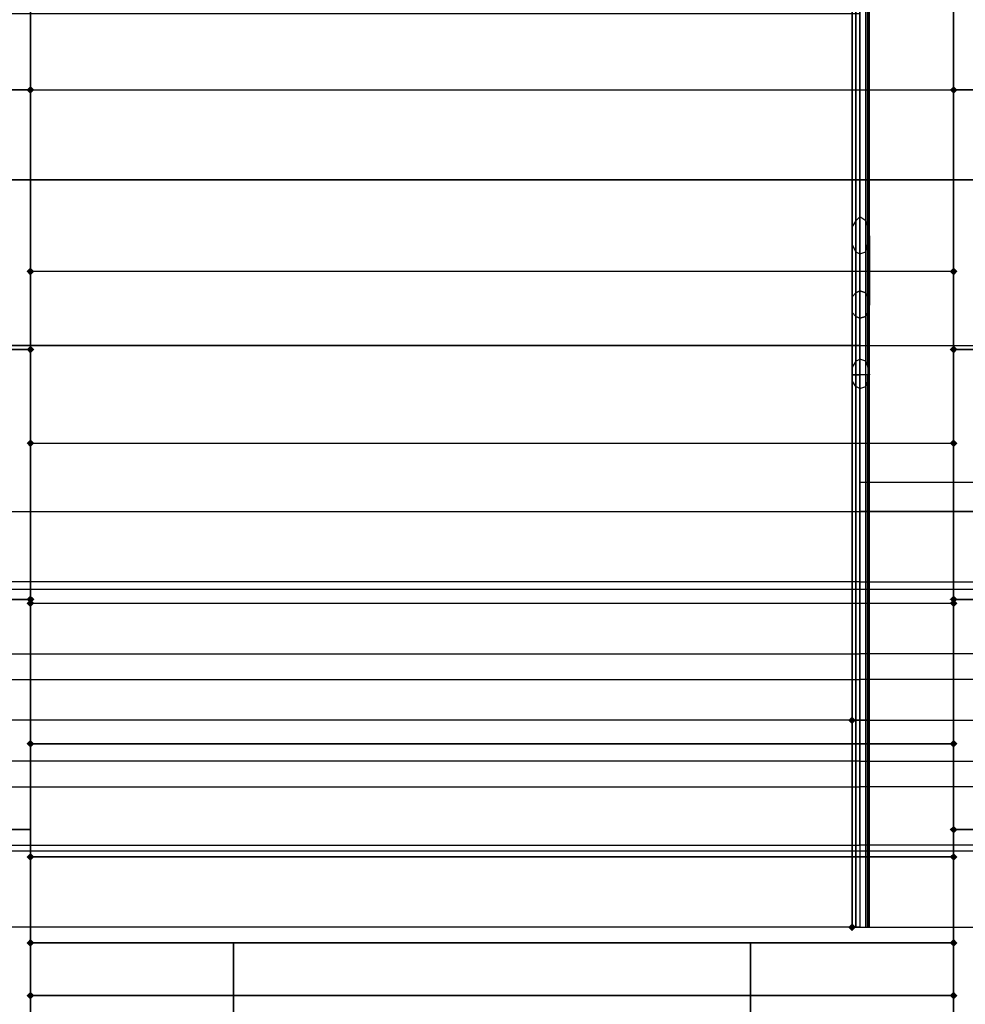
# Model space of a CAD drawing. Units: millimetres. Extents: x 17924 to 35013, y -8006 to -2095.
# Drawn here: x 31257 to 32281, y -6026 to -4959 of the extents above; entities that cross this region are included whole.
import ezdxf

# ---------------------------------------------------------------- set-up
doc = ezdxf.new("R2010")
doc.units = ezdxf.units.MM
doc.layers.add('МАФЫ НАШИ', color=250, linetype='Continuous', lineweight=25)

# ---------------------------------------------------------------- blocks, each defined once
blk = doc.blocks.new('иркерит')
at = {"layer": 'МАФЫ НАШИ', "lineweight": 25}
for points in [[(31268.4, -5031.2), (31266.3, -5033.3), (31264.2, -5035.4), (31266.3, -5037.5), (31268.4, -5039.6), (31270.6, -5037.5), (31272.7, -5035.4), (31270.6, -5033.3)], [(31268.4, -5031.2), (31266.3, -5033.3), (31264.2, -5035.4), (31266.3, -5037.5), (31268.4, -5039.6), (31270.6, -5037.5), (31272.7, -5035.4), (31270.6, -5033.3)], [(31268.4, -5031.2), (31266.3, -5033.3), (31264.2, -5035.4), (31266.3, -5037.5), (31268.4, -5039.6), (31270.6, -5037.5), (31272.7, -5035.4), (31270.6, -5033.3)], [(32268.7, -5031.2), (32266.6, -5033.3), (32264.4, -5035.4), (32266.6, -5037.5), (32268.7, -5039.6), (32270.8, -5037.5), (32272.9, -5035.4), (32270.8, -5033.3)], [(32268.7, -5031.2), (32266.6, -5033.3), (32264.4, -5035.4), (32266.6, -5037.5), (32268.7, -5039.6), (32270.8, -5037.5), (32272.9, -5035.4), (32270.8, -5033.3)], [(32268.7, -5031.2), (32266.6, -5033.3), (32264.4, -5035.4), (32266.6, -5037.5), (32268.7, -5039.6), (32270.8, -5037.5), (32272.9, -5035.4), (32270.8, -5033.3)], [(32268.7, -5031.2), (32266.6, -5033.3), (32264.4, -5035.4), (32266.6, -5037.5), (32268.7, -5039.6), (32270.8, -5037.5), (32272.9, -5035.4), (32270.8, -5033.3)], [(31268.4, -5227.8), (31266.3, -5229.9), (31264.2, -5232), (31266.3, -5234.2), (31268.4, -5236.3), (31270.6, -5234.2), (31272.7, -5232), (31270.6, -5229.9)], [(31268.4, -5227.8), (31266.3, -5229.9), (31264.2, -5232), (31266.3, -5234.2), (31268.4, -5236.3), (31270.6, -5234.2), (31272.7, -5232), (31270.6, -5229.9)], [(32268.7, -5227.8), (32266.6, -5229.9), (32264.4, -5232), (32266.6, -5234.2), (32268.7, -5236.3), (32270.8, -5234.2), (32272.9, -5232), (32270.8, -5229.9)], [(32268.7, -5227.8), (32266.6, -5229.9), (32264.4, -5232), (32266.6, -5234.2), (32268.7, -5236.3), (32270.8, -5234.2), (32272.9, -5232), (32270.8, -5229.9)], [(31268.4, -5312.4), (31266.3, -5314.5), (31264.2, -5316.6), (31266.3, -5318.7), (31268.4, -5320.9), (31270.6, -5318.7), (31272.7, -5316.6), (31270.6, -5314.5)], [(32268.7, -5312.4), (32266.6, -5314.5), (32264.4, -5316.6), (32266.6, -5318.7), (32268.7, -5320.9), (32270.8, -5318.7), (32272.9, -5316.6), (32270.8, -5314.5)], [(32268.7, -5312.4), (32266.6, -5314.5), (32264.4, -5316.6), (32266.6, -5318.7), (32268.7, -5320.9), (32270.8, -5318.7), (32272.9, -5316.6), (32270.8, -5314.5)], [(31268.4, -5413.9), (31266.3, -5416), (31264.2, -5418.1), (31266.3, -5420.2), (31268.4, -5422.4), (31270.6, -5420.2), (31272.7, -5418.1), (31270.6, -5416)], [(31268.4, -5413.9), (31266.3, -5416), (31264.2, -5418.1), (31266.3, -5420.2), (31268.4, -5422.4), (31270.6, -5420.2), (31272.7, -5418.1), (31270.6, -5416)], [(32268.7, -5413.9), (32266.6, -5416), (32264.4, -5418.1), (32266.6, -5420.2), (32268.7, -5422.4), (32270.8, -5420.2), (32272.9, -5418.1), (32270.8, -5416)], [(32268.7, -5413.9), (32266.6, -5416), (32264.4, -5418.1), (32266.6, -5420.2), (32268.7, -5422.4), (32270.8, -5420.2), (32272.9, -5418.1), (32270.8, -5416)], [(31268.4, -5583.1), (31266.3, -5585.2), (31264.2, -5587.3), (31266.3, -5589.4), (31268.4, -5591.5), (31270.6, -5589.4), (31272.7, -5587.3), (31270.6, -5585.2)], [(31268.4, -5587.3), (31266.3, -5589.4), (31264.2, -5591.5), (31266.3, -5593.6), (31268.4, -5595.8), (31270.6, -5593.6), (31272.7, -5591.5), (31270.6, -5589.4)], [(31268.4, -5587.3), (31266.3, -5589.4), (31264.2, -5591.5), (31266.3, -5593.6), (31268.4, -5595.8), (31270.6, -5593.6), (31272.7, -5591.5), (31270.6, -5589.4)], [(32268.7, -5583.1), (32266.6, -5585.2), (32264.4, -5587.3), (32266.6, -5589.4), (32268.7, -5591.5), (32270.8, -5589.4), (32272.9, -5587.3), (32270.8, -5585.2)], [(32268.7, -5583.1), (32266.6, -5585.2), (32264.4, -5587.3), (32266.6, -5589.4), (32268.7, -5591.5), (32270.8, -5589.4), (32272.9, -5587.3), (32270.8, -5585.2)], [(32268.7, -5587.3), (32266.6, -5589.4), (32264.4, -5591.5), (32266.6, -5593.6), (32268.7, -5595.8), (32270.8, -5593.6), (32272.9, -5591.5), (32270.8, -5589.4)], [(32268.7, -5587.3), (32266.6, -5589.4), (32264.4, -5591.5), (32266.6, -5593.6), (32268.7, -5595.8), (32270.8, -5593.6), (32272.9, -5591.5), (32270.8, -5589.4)], [(32158.7, -5714.2), (32156.6, -5716.3), (32154.5, -5718.4), (32156.6, -5720.5), (32158.7, -5722.6), (32160.8, -5720.5), (32162.9, -5718.4), (32160.8, -5716.3)], [(31268.4, -5739.6), (31266.3, -5741.7), (31264.2, -5743.8), (31266.3, -5745.9), (31268.4, -5748), (31270.6, -5745.9), (31272.7, -5743.8), (31270.6, -5741.7)], [(31268.4, -5739.6), (31266.3, -5741.7), (31264.2, -5743.8), (31266.3, -5745.9), (31268.4, -5748), (31270.6, -5745.9), (31272.7, -5743.8), (31270.6, -5741.7)], [(32268.7, -5739.6), (32266.6, -5741.7), (32264.4, -5743.8), (32266.6, -5745.9), (32268.7, -5748), (32270.8, -5745.9), (32272.9, -5743.8), (32270.8, -5741.7)], [(32268.7, -5739.6), (32266.6, -5741.7), (32264.4, -5743.8), (32266.6, -5745.9), (32268.7, -5748), (32270.8, -5745.9), (32272.9, -5743.8), (32270.8, -5741.7)], [(32268.7, -5832.6), (32266.6, -5834.7), (32264.4, -5836.8), (32266.6, -5838.9), (32268.7, -5841.1), (32270.8, -5838.9), (32272.9, -5836.8), (32270.8, -5834.7)], [(32268.7, -5832.6), (32266.6, -5834.7), (32264.4, -5836.8), (32266.6, -5838.9), (32268.7, -5841.1), (32270.8, -5838.9), (32272.9, -5836.8), (32270.8, -5834.7)], [(31268.4, -5862.2), (31266.3, -5864.3), (31264.2, -5866.4), (31266.3, -5868.5), (31268.4, -5870.7), (31270.6, -5868.5), (31272.7, -5866.4), (31270.6, -5864.3)], [(31268.4, -5862.2), (31266.3, -5864.3), (31264.2, -5866.4), (31266.3, -5868.5), (31268.4, -5870.7), (31270.6, -5868.5), (31272.7, -5866.4), (31270.6, -5864.3)], [(32268.7, -5862.2), (32266.6, -5864.3), (32264.4, -5866.4), (32266.6, -5868.5), (32268.7, -5870.7), (32270.8, -5868.5), (32272.9, -5866.4), (32270.8, -5864.3)], [(32268.7, -5862.2), (32266.6, -5864.3), (32264.4, -5866.4), (32266.6, -5868.5), (32268.7, -5870.7), (32270.8, -5868.5), (32272.9, -5866.4), (32270.8, -5864.3)], [(32158.7, -5938.3), (32156.6, -5940.4), (32154.5, -5942.6), (32156.6, -5944.7), (32158.7, -5946.8), (32160.8, -5944.7), (32162.9, -5942.6), (32160.8, -5940.4)], [(31268.4, -5955.2), (31266.3, -5957.4), (31264.2, -5959.5), (31266.3, -5961.6), (31268.4, -5963.7), (31270.6, -5961.6), (31272.7, -5959.5), (31270.6, -5957.4)], [(31268.4, -5955.2), (31266.3, -5957.4), (31264.2, -5959.5), (31266.3, -5961.6), (31268.4, -5963.7), (31270.6, -5961.6), (31272.7, -5959.5), (31270.6, -5957.4)], [(32268.7, -5955.2), (32266.6, -5957.4), (32264.4, -5959.5), (32266.6, -5961.6), (32268.7, -5963.7), (32270.8, -5961.6), (32272.9, -5959.5), (32270.8, -5957.4)], [(32268.7, -5955.2), (32266.6, -5957.4), (32264.4, -5959.5), (32266.6, -5961.6), (32268.7, -5963.7), (32270.8, -5961.6), (32272.9, -5959.5), (32270.8, -5957.4)], [(31268.4, -6012.3), (31266.3, -6014.5), (31264.2, -6016.6), (31266.3, -6018.7), (31268.4, -6020.8), (31270.6, -6018.7), (31272.7, -6016.6), (31270.6, -6014.5)], [(31268.4, -6012.3), (31266.3, -6014.5), (31264.2, -6016.6), (31266.3, -6018.7), (31268.4, -6020.8), (31270.6, -6018.7), (31272.7, -6016.6), (31270.6, -6014.5)], [(32268.7, -6012.3), (32266.6, -6014.5), (32264.4, -6016.6), (32266.6, -6018.7), (32268.7, -6020.8), (32270.8, -6018.7), (32272.9, -6016.6), (32270.8, -6014.5)], [(32268.7, -6012.3), (32266.6, -6014.5), (32264.4, -6016.6), (32266.6, -6018.7), (32268.7, -6020.8), (32270.8, -6018.7), (32272.9, -6016.6), (32270.8, -6014.5)]]:
    blk.add_hatch(color=18, dxfattribs=at).paths.add_polyline_path(points)
at = {"layer": 'МАФЫ НАШИ', "color": 18, "lineweight": 25}
for points in [[(32167.2, -4952.9), (32167.2, -5132.7), (31236.7, -5132.7), (32167.2, -5132.7), (32167.2, -5312.4), (32300.4, -5312.4)], [(32300.4, -5576.7), (32167.2, -5576.7), (32167.2, -5492.1), (32300.4, -5492.1), (32167.2, -5492.1), (32167.2, -5312.4), (32300.4, -5312.4)], [(32162.9, -4743.6), (32162.9, -5329.3), (32158.7, -5335.7), (32158.7, -5259.5), (32158.7, -5268), (32158.7, -5718.4), (32158.7, -5259.5), (32162.9, -5255.3), (32162.9, -5329.3), (32167.2, -5327.2), (32167.2, -5253.2), (32173.5, -5255.3), (32173.5, -5329.3), (32175.6, -5335.7), (32175.6, -4743.6), (32175.6, -5350.5), (32177.7, -5344.1), (32177.7, -5268), (32175.6, -5259.5), (32175.6, -5718.4), (32173.5, -5718.4), (32167.2, -5718.4), (32167.2, -5282.8), (32162.9, -5280.7), (32162.9, -5356.8), (32158.7, -5350.5), (32158.7, -4743.6), (32158.7, -5344.1), (32158.7, -5350.5), (32158.7, -5276.4), (32162.9, -5280.7), (32162.9, -5718.4), (32167.2, -5718.4), (32300.4, -5718.4)], [(32268.7, -6367.6), (32268.7, -5959.5), (32268.7, -6367.6)], [(32268.7, -6234.4), (32268.7, -5866.4), (32268.7, -6234.4)], [(32268.7, -6450.1), (32268.7, -6016.6), (32268.7, -6450.1)], [(32300.4, -6367.6), (32300.4, -5718.4), (32300.4, -5790.3), (32167.2, -5790.3), (32167.2, -5718.4), (31236.7, -5718.4)], [(31236.7, -6234.4), (31268.4, -6234.4), (31268.4, -6054.6), (31268.4, -5836.8), (31268.4, -5587.3), (31236.7, -5587.3)], [(31236.7, -5316.6), (31268.4, -5316.6), (31268.4, -5587.3), (31268.4, -5418.1), (31268.4, -5591.5), (32268.7, -5591.5), (32268.7, -5418.1), (32268.7, -5232), (31268.4, -5232), (31268.4, -5418.1), (31268.4, -5587.3), (31268.4, -5316.6), (31268.4, -5232), (31268.4, -5418.1), (32268.7, -5418.1), (32268.7, -5232), (32268.7, -5316.6), (32268.7, -5587.3), (32268.7, -5418.1), (32268.7, -5587.3), (32268.7, -5316.6), (32268.7, -5035.4), (32268.7, -4754.1)], [(32268.7, -4754.1), (32268.7, -5035.4), (32268.7, -5232), (31268.4, -5232), (31268.4, -5035.4), (31236.7, -5035.4), (31268.4, -5035.4), (31268.4, -4754.1)], [(31268.4, -4840.8), (31268.4, -5035.4), (32268.7, -5035.4), (32268.7, -4840.8)], [(31268.4, -4754.1), (31268.4, -5035.4), (31268.4, -5316.6), (31236.7, -5316.6)], [(32177.7, -5718.4), (32175.6, -5718.4), (32173.5, -5718.4), (32173.5, -5280.7), (32167.2, -5282.8), (32167.2, -5358.9), (32162.9, -5356.8), (32162.9, -4743.6), (32167.2, -4743.6), (32162.9, -4743.6), (32162.9, -4143), (32167.2, -4143), (31236.7, -4143)], [(32162.9, -4817.6), (32162.9, -5280.7), (32167.2, -5282.8), (32167.2, -5213), (32173.5, -5210.9)], [(31236.7, -4413.7), (32167.2, -4413.7), (32167.2, -4322.7), (32300.4, -4322.7), (32300.4, -4257.2), (32300.4, -3703.2), (32300.4, -3836.4), (32300.4, -4016.1), (32300.4, -4508.8), (32300.4, -4439.1), (32167.2, -4439.1), (32167.2, -4367.2), (32162.9, -4367.2), (32158.7, -4367.2), (32158.7, -4817.6), (32158.7, -4367.2), (32158.7, -4817.6), (32162.9, -4817.6), (32162.9, -5255.3), (32158.7, -5259.5), (32158.7, -5183.4), (32158.7, -5194)], [(31236.7, -5492.1), (32167.2, -5492.1), (32167.2, -5460.4), (32167.2, -5312.4), (31236.7, -5312.4), (32167.2, -5312.4), (32167.2, -5132.7), (32167.2, -4952.9), (31236.7, -4952.9)], [(31236.7, -5492.1), (32167.2, -5492.1), (32167.2, -5568.3), (31236.7, -5568.3)], [(31236.7, -5674), (32167.2, -5674), (32167.2, -5762.8), (32300.4, -5762.8), (32300.4, -5674), (32300.4, -6054.6), (32300.4, -5836.8), (32300.4, -6054.6), (32268.7, -6054.6), (32268.7, -5836.8), (32268.7, -5587.3), (32300.4, -5587.3), (32268.7, -5587.3), (32268.7, -5836.8), (32300.4, -5836.8), (32268.7, -5836.8), (32268.7, -6054.6), (32268.7, -6234.4), (32300.4, -6234.4), (32300.4, -5762.8), (32300.4, -5853.7), (32167.2, -5853.7), (32167.2, -5762.8), (31236.7, -5762.8)], [(31236.7, -5790.3), (32167.2, -5790.3), (32167.2, -5860.1), (31236.7, -5860.1)], [(31268.4, -6450.1), (31268.4, -6016.6), (31268.4, -6450.1)], [(31268.4, -6234.4), (31268.4, -5866.4), (31268.4, -6234.4)], [(31268.4, -6367.6), (31268.4, -5959.5), (31268.4, -6367.6)], [(31268.4, -6035.6), (31268.4, -6016.6), (32268.7, -6016.6), (32268.7, -6035.6)], [(31268.4, -6035.6), (31268.4, -6016.6), (31268.4, -5959.5), (32268.7, -5959.5), (32268.7, -6016.6), (32268.7, -6035.6)], [(32300.4, -6450.1), (32300.4, -5942.6), (32300.4, -5860.1), (32167.2, -5860.1), (32167.2, -5942.6), (31236.7, -5942.6)], [(31236.7, -5853.7), (32167.2, -5853.7), (32167.2, -5942.6), (32162.9, -5942.6), (32158.7, -5942.6), (32158.7, -5344.1), (32158.7, -5942.6), (32158.7, -5344.1), (32162.9, -5344.1), (32167.2, -5344.1), (32162.9, -5344.1), (32162.9, -5942.6), (32167.2, -5942.6), (32300.4, -5942.6), (32300.4, -5853.7), (32300.4, -6367.6)], [(32300.4, -6054.6), (32300.4, -5576.7), (32300.4, -5646.5), (32167.2, -5646.5), (32167.2, -5576.7), (31236.7, -5576.7)], [(31236.7, -5836.8), (31268.4, -5836.8), (31268.4, -6054.6), (31236.7, -6054.6)], [(31236.7, -5646.5), (32167.2, -5646.5), (32167.2, -5718.4), (32162.9, -5718.4), (32158.7, -5718.4), (32158.7, -5276.4), (32158.7, -5268), (32158.7, -5344.1), (32158.7, -5335.7), (32158.7, -4743.6), (32162.9, -4743.6), (32162.9, -4143), (32158.7, -4143)], [(32158.7, -5718.4), (32162.9, -5718.4), (32162.9, -5255.3), (32167.2, -5253.2), (32167.2, -5718.4), (32173.5, -5718.4), (32173.5, -5255.3), (32175.6, -5259.5), (32175.6, -5335.7), (32177.7, -5344.1), (32177.7, -4743.6), (32175.6, -4743.6), (32175.6, -4143), (32177.7, -4143), (32177.7, -4743.6), (32175.6, -4743.6), (32173.5, -4743.6), (32173.5, -4143), (32175.6, -4143), (32177.7, -4143)], [(32158.7, -4367.2), (32162.9, -4367.2), (32162.9, -4817.6), (32158.7, -4817.6), (32158.7, -5259.5), (32158.7, -5268), (32158.7, -5194), (32158.7, -5202.4)], [(32173.5, -5177.1), (32175.6, -5183.4), (32175.6, -5259.5), (32177.7, -5268), (32177.7, -4817.6), (32175.6, -4817.6), (32175.6, -4367.2), (32177.7, -4367.2), (32177.7, -4817.6), (32175.6, -4817.6), (32173.5, -4817.6), (32173.5, -4367.2), (32175.6, -4367.2), (32177.7, -4367.2)], [(32175.6, -5183.4), (32177.7, -5194), (32177.7, -5268), (32175.6, -5276.4), (32175.6, -4817.6), (32175.6, -5259.5), (32173.5, -5255.3), (32173.5, -5177.1), (32167.2, -5172.8), (32167.2, -5253.2), (32162.9, -5255.3), (32162.9, -5177.1), (32158.7, -5183.4)], [(32162.9, -5210.9), (32158.7, -5202.4), (32158.7, -5276.4), (32158.7, -5268), (32158.7, -4817.6), (32158.7, -5276.4), (32162.9, -5280.7), (32162.9, -5210.9), (32167.2, -5213)], [(32177.7, -5194), (32175.6, -5202.4), (32175.6, -5276.4), (32173.5, -5280.7), (32173.5, -4817.6), (32173.5, -5255.3), (32167.2, -5253.2), (32167.2, -4817.6), (32167.2, -5282.8), (32173.5, -5280.7), (32173.5, -5210.9), (32175.6, -5202.4)], [(31268.4, -5035.4), (31268.4, -5035.4)], [(32300.4, -5132.7), (32167.2, -5132.7), (32300.4, -5132.7)], [(32167.2, -5132.7), (32167.2, -5132.7)], [(32167.2, -5132.7), (32167.2, -5132.7)], [(32162.9, -5177.1), (32167.2, -5172.8)], [(32167.2, -5172.8), (32167.2, -5172.8)], [(32158.7, -5183.4), (32158.7, -5183.4)], [(32162.9, -5177.1), (32162.9, -5177.1)], [(32173.5, -5177.1), (32173.5, -5177.1)], [(32175.6, -5183.4), (32175.6, -5183.4)], [(32158.7, -5194), (32158.7, -5194)], [(32177.7, -5194), (32177.7, -5194)], [(32158.7, -5202.4), (32158.7, -5202.4)], [(32175.6, -5202.4), (32175.6, -5202.4)], [(32162.9, -5210.9), (32162.9, -5210.9)], [(32167.2, -5213), (32167.2, -5213)], [(32173.5, -5210.9), (32173.5, -5210.9)], [(32162.9, -5255.3), (32162.9, -5255.3)], [(32162.9, -5255.3), (32162.9, -5255.3)], [(32167.2, -5253.2), (32167.2, -5253.2)], [(32167.2, -5253.2), (32167.2, -5253.2)], [(32173.5, -5255.3), (32173.5, -5255.3)], [(32173.5, -5255.3), (32173.5, -5255.3)], [(32158.7, -5259.5), (32158.7, -5259.5)], [(32158.7, -5259.5), (32158.7, -5259.5)], [(32158.7, -5268), (32158.7, -5268)], [(32158.7, -5268), (32158.7, -5268)], [(32175.6, -5259.5), (32175.6, -5259.5)], [(32175.6, -5259.5), (32175.6, -5259.5)], [(32177.7, -5268), (32177.7, -5268)], [(32177.7, -5268), (32177.7, -5268)], [(32158.7, -5276.4), (32158.7, -5276.4)], [(32158.7, -5276.4), (32158.7, -5276.4)], [(32162.9, -5280.7), (32162.9, -5280.7)], [(32162.9, -5280.7), (32162.9, -5280.7)], [(32173.5, -5280.7), (32173.5, -5280.7)], [(32173.5, -5280.7), (32173.5, -5280.7)], [(32175.6, -5276.4), (32175.6, -5276.4)], [(32175.6, -5276.4), (32175.6, -5276.4)], [(32167.2, -5282.8), (32167.2, -5282.8)], [(32167.2, -5282.8), (32167.2, -5282.8)], [(32167.2, -5312.4), (32167.2, -5312.4)], [(32167.2, -5312.4), (32167.2, -5312.4)], [(31268.4, -5316.6), (31268.4, -5316.6)], [(32162.9, -5329.3), (32162.9, -5329.3)], [(32167.2, -5327.2), (32167.2, -5327.2)], [(32173.5, -5329.3), (32173.5, -5329.3)], [(32158.7, -5335.7), (32158.7, -5335.7)], [(32158.7, -5942.6), (32162.9, -5942.6), (32162.9, -5344.1), (32158.7, -5344.1)], [(32158.7, -5344.1), (32158.7, -5344.1)], [(32158.7, -5344.1), (32158.7, -5344.1)], [(32162.9, -5344.1), (32162.9, -5344.1)], [(32162.9, -5344.1), (32162.9, -5344.1)], [(32167.2, -5344.1), (32167.2, -5344.1)], [(32167.2, -5344.1), (32167.2, -5344.1)], [(32177.7, -5344.1), (32175.6, -5344.1), (32175.6, -5942.6), (32177.7, -5942.6), (32177.7, -5344.1), (32175.6, -5344.1), (32173.5, -5344.1), (32173.5, -5942.6), (32175.6, -5942.6), (32177.7, -5942.6)], [(32173.5, -5344.1), (32173.5, -5344.1)], [(32173.5, -5344.1), (32173.5, -5344.1)], [(32175.6, -5335.7), (32175.6, -5335.7)], [(32175.6, -5344.1), (32175.6, -5344.1)], [(32175.6, -5344.1), (32175.6, -5344.1)], [(32177.7, -5344.1), (32177.7, -5344.1)], [(32177.7, -5344.1), (32177.7, -5344.1)], [(32158.7, -5350.5), (32158.7, -5350.5)], [(32175.6, -5350.5), (32175.6, -5350.5)], [(32162.9, -5356.8), (32162.9, -5356.8)], [(32167.2, -5358.9), (32167.2, -5358.9)], [(32173.5, -5356.8), (32173.5, -5356.8)], [(32167.2, -5460.4), (32300.4, -5460.4)], [(32167.2, -5460.4), (32167.2, -5460.4)], [(32167.2, -5492.1), (32167.2, -5492.1)], [(32167.2, -5492.1), (32167.2, -5492.1)], [(32167.2, -5568.3), (32167.2, -5568.3)], [(32167.2, -5576.7), (32167.2, -5576.7)], [(31268.4, -5587.3), (31268.4, -5587.3)], [(32167.2, -5646.5), (32167.2, -5646.5)], [(32167.2, -5674), (32167.2, -5674)], [(32158.7, -5718.4), (32158.7, -5718.4)], [(32162.9, -5718.4), (32162.9, -5718.4)], [(32162.9, -5718.4), (32162.9, -5718.4)], [(32167.2, -5718.4), (32167.2, -5718.4)], [(32167.2, -5718.4), (32167.2, -5718.4)], [(32167.2, -5718.4), (32167.2, -5718.4)], [(32173.5, -5718.4), (32173.5, -5718.4)], [(32173.5, -5718.4), (32173.5, -5718.4)], [(32175.6, -5718.4), (32175.6, -5718.4)], [(32175.6, -5718.4), (32175.6, -5718.4)], [(32177.7, -5718.4), (32177.7, -5718.4)], [(32167.2, -5762.8), (32167.2, -5762.8)], [(32167.2, -5790.3), (32167.2, -5790.3)], [(31268.4, -5836.8), (31268.4, -5836.8)], [(31268.4, -5836.8), (31268.4, -5836.8)], [(32167.2, -5853.7), (32167.2, -5853.7)], [(32167.2, -5860.1), (32167.2, -5860.1)], [(32158.7, -5942.6), (32158.7, -5942.6)], [(32162.9, -5942.6), (32162.9, -5942.6)], [(32162.9, -5942.6), (32162.9, -5942.6)], [(32167.2, -5942.6), (32167.2, -5942.6)], [(32167.2, -5942.6), (32167.2, -5942.6)], [(32167.2, -5942.6), (32167.2, -5942.6)], [(32173.5, -5942.6), (32173.5, -5942.6)], [(32173.5, -5942.6), (32173.5, -5942.6)], [(32175.6, -5942.6), (32175.6, -5942.6)], [(32175.6, -5942.6), (32175.6, -5942.6)], [(32177.7, -5942.6), (32177.7, -5942.6)], [(31268.4, -6179.4), (31268.4, -5959.5), (31268.4, -6179.4)], [(31268.4, -5959.5), (31488.4, -5959.5), (31268.4, -5959.5)], [(31268.4, -5959.5), (31268.4, -5959.5)], [(31488.4, -6179.4), (31488.4, -5959.5), (31488.4, -6179.4)], [(31488.4, -5959.5), (31488.4, -5959.5)], [(32268.7, -5959.5), (32048.7, -5959.5), (32268.7, -5959.5)], [(32048.7, -6179.4), (32048.7, -5959.5), (32048.7, -6179.4)], [(32048.7, -5959.5), (32048.7, -5959.5)], [(32268.7, -6179.4), (32268.7, -5959.5), (32268.7, -6179.4)], [(32268.7, -5959.5), (32268.7, -5959.5)]]:
    blk.add_lwpolyline(points, dxfattribs=at)
for points in [[(32268.7, -4754.1), (32268.7, -4483.5), (32268.7, -4652.6), (32268.7, -4483.5), (32300.4, -4483.5), (32268.7, -4483.5), (32268.7, -4754.1), (32300.4, -4754.1), (32300.4, -5035.4), (32268.7, -5035.4), (32300.4, -5035.4), (32300.4, -4754.1)], [(32175.6, -5276.4), (32175.6, -5718.4), (32177.7, -5718.4), (32177.7, -5268), (32175.6, -5276.4), (32175.6, -5350.5), (32173.5, -5356.8), (32173.5, -4743.6), (32173.5, -5329.3), (32167.2, -5327.2), (32167.2, -4743.6), (32167.2, -5358.9), (32173.5, -5356.8), (32173.5, -5280.7)], [(32268.7, -4840.8), (31268.4, -4840.8), (31268.4, -5035.4), (32268.7, -5035.4)], [(31268.4, -5035.4), (31268.4, -5316.6), (31268.4, -5232)], [(32268.7, -5035.4), (32268.7, -5232), (32268.7, -5316.6)], [(32300.4, -5316.6), (32268.7, -5316.6)], [(32173.5, -5942.6), (32173.5, -5344.1), (32167.2, -5344.1), (32167.2, -5942.6)], [(32173.5, -5344.1), (32167.2, -5344.1), (32167.2, -5942.6), (32173.5, -5942.6), (32175.6, -5942.6), (32175.6, -5344.1)], [(31268.4, -5591.5), (31268.4, -5418.1), (32268.7, -5418.1), (32268.7, -5591.5), (32268.7, -5743.8), (31268.4, -5743.8)], [(32167.2, -5674), (32167.2, -5568.3), (32300.4, -5568.3), (32300.4, -5674)], [(31268.4, -5836.8), (31236.7, -5836.8), (31236.7, -5587.3), (31268.4, -5587.3)], [(31268.4, -5743.8), (31268.4, -5591.5), (32268.7, -5591.5), (32268.7, -5743.8), (32268.7, -5866.4), (31268.4, -5866.4)], [(31268.4, -5836.8), (31268.4, -5591.5)], [(32268.7, -5836.8), (32268.7, -5591.5)], [(31268.4, -5866.4), (31268.4, -5743.8), (32268.7, -5743.8), (32268.7, -5866.4), (32268.7, -5959.5), (31268.4, -5959.5)], [(31268.4, -6054.6), (31268.4, -5743.8)], [(32268.7, -6054.6), (32268.7, -5743.8)], [(31268.4, -5959.5), (31268.4, -5866.4), (32268.7, -5866.4), (32268.7, -5959.5), (32268.7, -6016.6), (31268.4, -6016.6)]]:
    blk.add_lwpolyline(points, close=True, dxfattribs=at)

msp = doc.modelspace()

# ---------------------------------------------------------------- block references
at = {"layer": 'МАФЫ НАШИ'}
msp.add_blockref('иркерит', (0, 0), dxfattribs=at)

doc.saveas('drawing.dxf')
